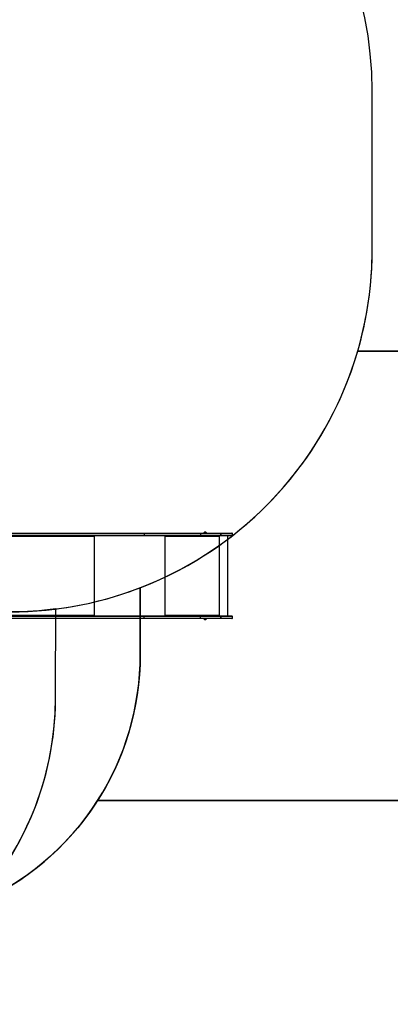
# Model space of a CAD drawing. Units: millimetres. Extents: x -410 to 1095, y 33 to 960.
# Drawn here: x 488 to 693, y 33 to 577 of the extents above; entities that cross this region are included whole.
import ezdxf

# ---------------------------------------------------------------- set-up
doc = ezdxf.new("R2010")
doc.units = ezdxf.units.MM
doc.header["$PDSIZE"] = -1
doc.layers.add('VP-EQ', color=7, linetype='Continuous', true_color=0x8a3492)
doc.layers.add('VP-HIC', color=6, linetype='Continuous')
doc.dimstyles.get("Standard").update_dxf_attribs({"dimtxt": 14, "dimasz": 20, "dimexe": 20, "dimexo": 50, "dimgap": 20, "dimtad": 0, "dimdec": 0, "dimzin": 0, "dimdsep": 46, "dimtxsty": 'Standard', "dimcen": -0.09, "dimadec": 0, "dimazin": 0, "dimtfac": 1, "dimtdec": 4, "dimtofl": 0, "dimtmove": 0, "dimatfit": 3, "dimfxl": 70, "dimfxlon": 1, "dimtolj": 1, "dimtzin": 0, "dimarcsym": 0})

# ---------------------------------------------------------------- blocks, each defined once
blk = doc.blocks.new('*D20')
at = {"color": 0, "lineweight": -2}
for p, q in [((1005.45, 738.1), (1095.45, 738.1)), ((1075.45, 718.1), (1075.45, 456.87)), ((1075.45, 53.5), (1075.45, 381.87)), ((1005.45, 33.5), (1095.45, 33.5))]:
    blk.add_line(p, q, dxfattribs=at)
at = {"color": 0}
for points in [[(1078.79, 718.1), (1072.12, 718.1), (1075.45, 738.1)], [(1072.12, 53.5), (1078.79, 53.5), (1075.45, 33.5)]]:
    blk.add_solid(points, dxfattribs=at)
at = {"layer": 'Defpoints', "color": 0}
for p in [(402.13, 738.1), (288.78, 33.5), (1075.45, 33.5)]:
    blk.add_point(p, dxfattribs=at)
at = {"color": 0, "insert": (1075.45, 419.37), "char_height": 14, "attachment_point": 5, "rotation": 90}
blk.add_mtext('\\A1;705', dxfattribs=at)
blk = doc.blocks.new('*D21')
at = {"color": 0, "lineweight": -2}
for p, q in [((203.69, 788.64), (203.69, 878.64)), ((605.69, 788.64), (605.69, 878.64)), ((223.69, 858.64), (364.34, 858.64)), ((585.69, 858.64), (439.34, 858.64))]:
    blk.add_line(p, q, dxfattribs=at)
at = {"color": 0}
for points in [[(223.69, 861.97), (223.69, 855.31), (203.69, 858.64)], [(585.69, 855.31), (585.69, 861.97), (605.69, 858.64)]]:
    blk.add_solid(points, dxfattribs=at)
at = {"layer": 'Defpoints', "color": 0}
for p in [(605.69, 858.64), (203.69, 297.98), (605.69, 247.3)]:
    blk.add_point(p, dxfattribs=at)
at = {"color": 0, "insert": (401.84, 858.64), "char_height": 14, "attachment_point": 5}
blk.add_mtext('\\A1;405', dxfattribs=at)
blk = doc.blocks.new('*D22')
at = {"color": 0, "lineweight": -2}
for p, q in [((919.46, 535.6), (1009.46, 535.6)), ((989.46, 515.6), (989.46, 419.68)), ((989.46, 226), (989.46, 342.35)), ((919.46, 206), (1009.46, 206))]:
    blk.add_line(p, q, dxfattribs=at)
at = {"color": 0}
for points in [[(992.79, 515.6), (986.12, 515.6), (989.46, 535.6)], [(986.12, 226), (992.79, 226), (989.46, 206)]]:
    blk.add_solid(points, dxfattribs=at)
at = {"layer": 'Defpoints', "color": 0}
for p in [(248.78, 535.6), (989.46, 535.6), (294.14, 206)]:
    blk.add_point(p, dxfattribs=at)
at = {"color": 0, "insert": (989.46, 381.02), "char_height": 14, "attachment_point": 5, "rotation": 90}
blk.add_mtext('\\A1;335', dxfattribs=at)
blk = doc.blocks.new('*D42')
at = {"layer": 'Defpoints', "color": 0}
for p in [(807.19, 940.2), (32.19, 270.2), (807.19, 270.2)]:
    blk.add_point(p, dxfattribs=at)
at = {"layer": 'VP-EQ', "color": 0, "lineweight": -2}
for p, q in [((32.19, 870.2), (32.19, 960.2)), ((807.19, 870.2), (807.19, 960.2)), ((52.19, 940.2), (376.29, 940.2)), ((787.19, 940.2), (453.62, 940.2))]:
    blk.add_line(p, q, dxfattribs=at)
at = {"layer": 'VP-EQ', "color": 0}
for points in [[(52.19, 943.53), (52.19, 936.87), (32.19, 940.2)], [(787.19, 936.87), (787.19, 943.53), (807.19, 940.2)]]:
    blk.add_solid(points, dxfattribs=at)
at = {"layer": 'VP-EQ', "color": 0, "insert": (414.96, 940.2), "char_height": 14, "attachment_point": 5}
blk.add_mtext('\\A1;775', dxfattribs=at)
blk = doc.blocks.new('RC1410_')
at = {"color": 0, "linetype": 'Continuous', "lineweight": 25}
for p, q in [((403.39, 293.85), (556.64, 293.85)), ((556.64, 293.85), (588.05, 293.85)), ((588.05, 293.85), (599.27, 293.85)), ((589.87, 293.9), (589.87, 293.85)), ((591.07, 293.9), (589.87, 293.9)), ((590.82, 294.29), (590.22, 294.29)), ((590.92, 294.29), (590.82, 294.29)), ((591.27, 293.9), (591.07, 293.9)), ((591.27, 293.85), (591.27, 293.9)), ((599.28, 293.85), (599.27, 293.85)), ((599.28, 293.85), (605.39, 293.85)), ((528.99, 291.95), (401.63, 291.95)), ((556.64, 292.35), (403.39, 292.35)), ((556.83, 293.55), (403.58, 293.55)), ((403.58, 292.65), (556.83, 292.65)), ((528.94, 292.35), (528.94, 292.19)), ((528.99, 291.95), (528.99, 291.85)), ((528.99, 291.85), (529.07, 291.85)), ((529.07, 291.85), (529.07, 292.35)), ((529.38, 248.05), (529.38, 292.35)), ((588.05, 292.35), (556.64, 292.35)), ((556.83, 293.55), (556.83, 292.65)), ((588.09, 293.55), (556.83, 293.55)), ((556.83, 292.65), (588.09, 292.65)), ((568.44, 248.05), (568.44, 292.35)), ((568.54, 292.35), (568.54, 291.85)), ((568.59, 292.15), (568.54, 292.15)), ((568.59, 292.15), (568.59, 292.35)), ((568.62, 291.95), (568.64, 291.95)), ((568.62, 291.95), (568.62, 291.85)), ((568.62, 291.85), (568.64, 291.85)), ((568.64, 291.85), (568.64, 291.95)), ((598.34, 291.95), (568.64, 291.95)), ((599.27, 292.35), (588.05, 292.35)), ((588.09, 293.55), (588.09, 292.65)), ((599.31, 293.55), (588.09, 293.55)), ((588.09, 292.65), (599.31, 292.65)), ((598.34, 291.95), (598.34, 291.85)), ((598.42, 292.35), (598.42, 291.85)), ((598.42, 291.85), (598.44, 291.85)), ((598.44, 291.85), (598.44, 292.35)), ((598.54, 248.05), (598.54, 292.35)), ((599.27, 292.35), (599.28, 292.35)), ((605.39, 292.35), (599.28, 292.35)), ((599.31, 292.65), (599.31, 293.55)), ((599.31, 293.55), (599.31, 293.55)), ((599.31, 293.55), (599.31, 292.65)), ((605.69, 293.55), (599.31, 293.55)), ((599.31, 292.65), (599.31, 292.65)), ((599.31, 292.65), (605.69, 292.65)), ((603.11, 248.05), (603.11, 292.35)), ((605.69, 292.65), (605.69, 293.55)), ((401.63, 248.45), (528.99, 248.45)), ((403.39, 248.05), (556.64, 248.05)), ((556.64, 246.55), (403.39, 246.55)), ((556.83, 247.75), (403.58, 247.75)), ((403.58, 246.85), (556.83, 246.85)), ((528.94, 248.21), (528.94, 248.05)), ((528.99, 248.55), (528.99, 248.45)), ((528.99, 248.55), (529.07, 248.55)), ((529.07, 248.05), (529.07, 248.55)), ((556.64, 248.05), (588.05, 248.05)), ((588.05, 246.55), (556.64, 246.55)), ((556.83, 246.85), (556.83, 247.75)), ((588.09, 247.75), (556.83, 247.75)), ((556.83, 246.85), (588.09, 246.85)), ((568.54, 248.55), (568.54, 248.05)), ((568.59, 248.25), (568.54, 248.25)), ((568.59, 248.25), (568.59, 248.05)), ((568.62, 248.55), (568.64, 248.55)), ((568.62, 248.55), (568.62, 248.45)), ((568.62, 248.45), (568.64, 248.45)), ((568.64, 248.45), (568.64, 248.55)), ((568.64, 248.45), (598.34, 248.45)), ((588.05, 248.05), (599.27, 248.05)), ((599.27, 246.55), (588.05, 246.55)), ((588.09, 246.85), (588.09, 247.75)), ((599.31, 247.75), (588.09, 247.75)), ((588.09, 246.85), (599.31, 246.85)), ((589.87, 246.55), (589.87, 246.5)), ((589.87, 246.5), (590.81, 246.5)), ((590.22, 246.11), (590.69, 246.11)), ((590.69, 246.11), (590.92, 246.11)), ((590.81, 246.5), (591.27, 246.5)), ((591.27, 246.5), (591.27, 246.55)), ((598.34, 248.55), (598.34, 248.45)), ((598.42, 248.55), (598.44, 248.55)), ((598.42, 248.55), (598.42, 248.05)), ((598.44, 248.05), (598.44, 248.55)), ((599.28, 248.05), (599.27, 248.05)), ((599.27, 246.55), (599.28, 246.55)), ((599.28, 248.05), (605.39, 248.05)), ((605.39, 246.55), (599.28, 246.55)), ((599.31, 246.85), (599.31, 247.75)), ((599.31, 247.75), (599.31, 247.75)), ((599.31, 247.75), (599.31, 246.85)), ((605.69, 247.75), (599.31, 247.75)), ((599.31, 246.85), (599.31, 246.85)), ((599.31, 246.85), (605.69, 246.85)), ((605.69, 246.85), (605.69, 247.75))]:
    blk.add_line(p, q, dxfattribs=at)
at = {"color": 0, "linetype": 'Continuous', "lineweight": 25, "flags": 128}
for points in [[(556.83, 293.55), (556.83, 293.61), (556.82, 293.67), (556.8, 293.72), (556.78, 293.76), (556.75, 293.8), (556.71, 293.83), (556.68, 293.85), (556.64, 293.85)], [(528.73, 292.35), (528.79, 292.34), (528.83, 292.32), (528.88, 292.28), (528.92, 292.23), (528.95, 292.17), (528.97, 292.1), (528.99, 292.03), (528.99, 291.95)], [(528.99, 291.85), (528.99, 291.83), (529, 291.82), (529.02, 291.81), (529.03, 291.8), (529.05, 291.81), (529.06, 291.82), (529.07, 291.83), (529.07, 291.85)], [(556.83, 292.65), (556.83, 292.59), (556.82, 292.54), (556.8, 292.48), (556.78, 292.44), (556.75, 292.4), (556.71, 292.37), (556.68, 292.36), (556.64, 292.35)], [(528.99, 248.45), (528.99, 248.37), (528.97, 248.3), (528.95, 248.23), (528.92, 248.17), (528.88, 248.12), (528.83, 248.08), (528.79, 248.06), (528.73, 248.05)], [(529.07, 248.55), (529.07, 248.57), (529.06, 248.59), (529.05, 248.6), (529.03, 248.6), (529.02, 248.6), (529, 248.59), (528.99, 248.57), (528.99, 248.55)], [(556.64, 248.05), (556.68, 248.05), (556.71, 248.03), (556.75, 248), (556.78, 247.96), (556.8, 247.92), (556.82, 247.87), (556.83, 247.81), (556.83, 247.75)], [(556.64, 246.55), (556.68, 246.56), (556.71, 246.57), (556.75, 246.6), (556.78, 246.64), (556.8, 246.68), (556.82, 246.74), (556.83, 246.79), (556.83, 246.85)]]:
    blk.add_lwpolyline(points, dxfattribs=at)
at = {"color": 0, "linetype": 'Continuous', "lineweight": 25}
for centre, radius, start, end in [((587.44, 293.63), 0.648, 353.4528, 20.4395), ((590.38, 293.79), 0.523, 108, 168.1881), ((590.76, 293.79), 0.523, 11.8119, 72), ((598.67, 293.63), 0.648, 353.4528, 20.4395), ((598.6, 293.63), 0.717, 354.0601, 18.3674), ((605.39, 293.55), 0.3, 0, 90), ((568.59, 291.85), 0.0496, 179.656, 0.344), ((568.57, 291.85), 0.0499, 284.4357, 0.2027), ((567.79, 292.05), 0.863, 353.4476, 20.4518), ((568.19, 292), 0.431, 353.4254, 20.4672), ((587.44, 292.58), 0.648, 339.5605, 6.5472), ((597.49, 292.05), 0.863, 353.4444, 20.455), ((598.39, 291.85), 0.0496, 179.6651, 0.3349), ((598.37, 291.85), 0.0499, 284.4322, 0.1709), ((598.67, 292.58), 0.648, 339.5605, 6.5472), ((598.6, 292.58), 0.717, 341.6326, 5.9399), ((605.39, 292.65), 0.3, 270, 0), ((568.59, 248.55), 0.0496, 359.6509, 180.3491), ((568.57, 248.55), 0.0499, 359.8018, 75.5547), ((567.79, 248.35), 0.863, 339.5488, 6.552), ((568.19, 248.4), 0.431, 339.5328, 6.5748), ((587.44, 247.83), 0.648, 353.4522, 20.4402), ((587.44, 246.78), 0.648, 339.5598, 6.5478), ((590.38, 246.61), 0.523, 191.8119, 252), ((590.76, 246.61), 0.523, 288, 348.1881), ((597.49, 248.35), 0.863, 339.5456, 6.5553), ((598.39, 248.55), 0.0496, 359.66, 180.34), ((598.37, 248.55), 0.0499, 359.8335, 75.5583), ((598.67, 247.83), 0.648, 353.4522, 20.4402), ((598.67, 246.78), 0.648, 339.5598, 6.5478), ((598.6, 247.83), 0.717, 354.0595, 18.368), ((598.6, 246.78), 0.717, 341.632, 5.9405), ((605.39, 247.75), 0.3, 0, 90), ((605.39, 246.85), 0.3, 270, 0)]:
    blk.add_arc(centre, radius, start, end, dxfattribs=at)
blk = doc.blocks.new('RC1410_2D')
at = {"layer": 'VP-EQ', "color": 0}
blk.add_lwpolyline([(95.99, 530.12, 0.114597), (78.59, 455.2), (78.59, 425.81, 0.191496), (32.19, 309.1), (32.19, 231.3, 0.279627), (121.52, 79.16, 0.192079), (238.95, 33.5), (337.98, 33.5, 0.210471), (463.4, 88.74, 0.15142), (531.2, 146.11), (707.19, 146.11, 0.414214), (807.19, 246.11), (807.19, 294.29, 0.414214), (707.19, 394.29), (674.93, 394.29, 0.071081), (682.93, 450.3), (682.93, 538.1, 0.414012), (483.07, 738.1), (319.29, 738.1, 0.2364), (159.14, 657.9, 0.242939), (95.99, 535.6)], format="xyb", close=True, dxfattribs=at)
blk.add_blockref('RC1410_', (0, 0), dxfattribs=at)

msp = doc.modelspace()

# ---------------------------------------------------------------- linework, layer by layer
at = {"layer": 'VP-HIC', "color": 6}
msp.add_lwpolyline([(119.29, 450.3, 0.414214), (319.29, 250.3), (482.93, 250.3, 0.414214), (682.93, 450.3), (682.93, 538.1, 0.414012), (483.07, 738.1), (319.29, 738.1, 0.414214), (119.29, 538.1)], format="xyb", close=True, dxfattribs=at)
at = {"layer": 'VP-HIC', "color": 3}
msp.add_lwpolyline([(507.97, 205.4), (508.14, 251.9, -0.031605), (482.93, 250.3), (319.29, 250.3, -0.414214), (119.29, 450.3), (119.29, 535.6, -0.040413), (121.57, 568.18, 0.183765), (78.59, 455.2), (78.59, 425.81, 0.191496), (32.19, 309.1), (32.19, 228.8, 0.27577), (121.52, 79.16, 0.189845), (237.45, 33.5), (337.98, 33.5, 0.41318), (507.97, 202.9)], format="xyb", dxfattribs=at)
at = {"layer": 'VP-HIC', "color": 1}
msp.add_lwpolyline([(554.75, 226.8), (554.75, 263.64, 0.23405), (674.93, 394.29), (707.19, 394.29, -0.414214), (807.19, 294.29), (807.19, 246.11, -0.414214), (707.19, 146.11), (531.2, 146.11, 0.142958)], format="xyb", close=True, dxfattribs=at)
at = {"layer": 'VP-HIC', "color": 4}
msp.add_lwpolyline([(507.97, 205.4), (508.14, 251.9, 0.060305), (554.75, 263.64), (554.75, 226.8, -0.300891), (463.4, 88.74, 0.190222)], format="xyb", close=True, dxfattribs=at)

# ---------------------------------------------------------------- block references
at = {"layer": 'VP-EQ', "color": 0}
msp.add_blockref('RC1410_2D', (0, 0), dxfattribs=at)

# ---------------------------------------------------------------- dimensions: what is measured, and where the dimension line sits
at = {"color": 0}
dim = msp.add_linear_dim(base=(605.69, 858.64), p1=(203.69, 297.98), p2=(605.69, 247.3), text='405', dimstyle='Standard', dxfattribs=at)
dim.commit()
dim.dimension.update_dxf_attribs({"geometry": '*D21', "text_midpoint": (401.84, 858.64), "dimtype": 160})
dim = msp.add_linear_dim(base=(1075.45, 33.5), p1=(402.13, 738.1), p2=(288.78, 33.5), angle=90, dimstyle='Standard', dxfattribs=at)
dim.commit()
dim.dimension.update_dxf_attribs({"geometry": '*D20', "text_midpoint": (1075.45, 419.37), "dimtype": 160})
dim = msp.add_linear_dim(base=(989.46, 535.6), p1=(294.14, 206), p2=(248.78, 535.6), angle=90, text='335', dimstyle='Standard', dxfattribs=at)
dim.commit()
dim.dimension.update_dxf_attribs({"geometry": '*D22', "text_midpoint": (989.46, 381.02), "dimtype": 160})
at = {"layer": 'VP-EQ', "color": 0}
dim = msp.add_linear_dim(base=(807.19, 940.2), p1=(32.19, 270.2), p2=(807.19, 270.2), dimstyle='Standard', dxfattribs=at)
dim.commit()
dim.dimension.update_dxf_attribs({"geometry": '*D42', "text_midpoint": (414.96, 940.2), "dimtype": 160})

doc.saveas('drawing.dxf')
